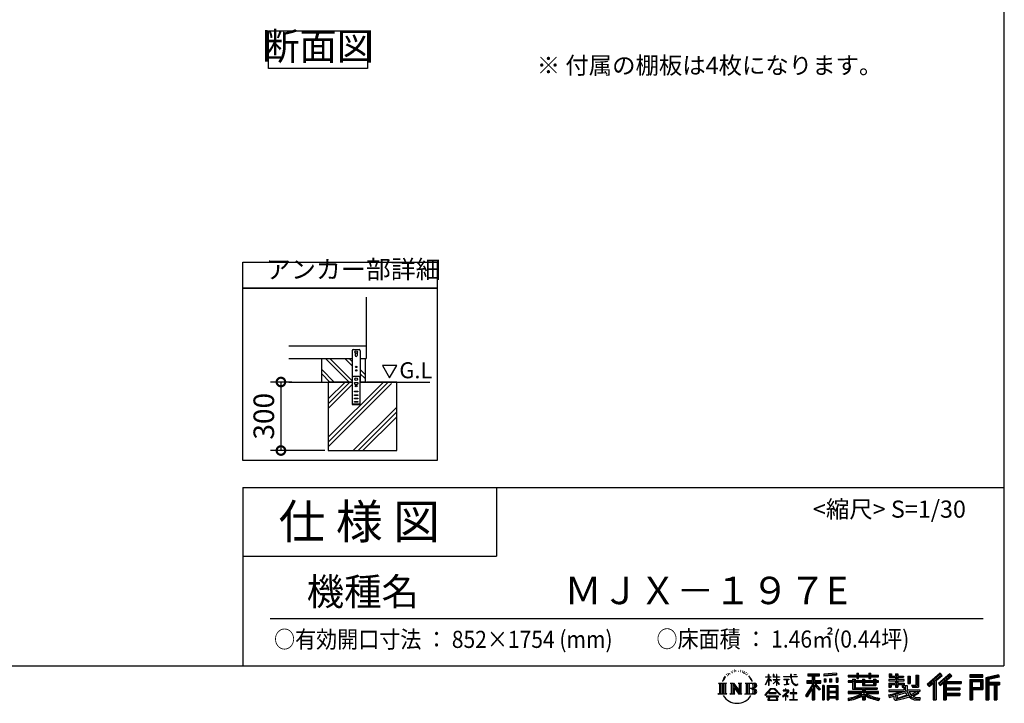
# Model space of a CAD drawing. Extents: x -1468 to 10600, y 6860 to 15353.
# Drawn here: x 6292 to 10600, y 6860 to 9853 of the extents above; entities that cross this region are included whole.
import ezdxf

# ---------------------------------------------------------------- set-up
doc = ezdxf.new("R2010")
doc.units = 0
doc.header["$LTSCALE"] = 20
doc.header["$PDMODE"] = 3
doc.header["$PDSIZE"] = 2
doc.layers.get('0').update_dxf_attribs({"linetype": 'CONTINUOUS'})
doc.layers.get('DEFPOINTS').update_dxf_attribs({"linetype": 'CONTINUOUS'})
for name, color, linetype in [('仕様書枠', 230, 'CONTINUOUS'), ('寸法', 4, 'CONTINUOUS'), ('文字', 7, 'CONTINUOUS'), ('細線', 5, 'CONTINUOUS'), ('部品1', 7, 'CONTINUOUS'), ('Ｇ．Ｌ', 30, 'CONTINUOUS')]:
    doc.layers.add(name, color=color, linetype=linetype)
doc.styles.add('STYLE1', font='isocp.shx', dxfattribs={"bigfont": 'bigfont.shx'})
doc.styles.add('STYLE2', font='MS PGothic.ttf')
doc.dimstyles.new('INABA_S30G', dxfattribs={"dimscale": 30, "dimtxt": 3, "dimasz": 2.5, "dimexe": 1.5, "dimexo": 0.5, "dimgap": 1, "dimtad": 3, "dimdec": 1, "dimdsep": 46, "dimtxsty": 'STYLE1', "dimblk1": 'DOTSMALL', "dimblk2": 'DOTSMALL', "dimsah": 1, "dimcen": 0, "dimclrt": 7, "dimadec": 0, "dimazin": 0, "dimtfac": 1, "dimtdec": 4, "dimtix": 1, "dimtmove": 0, "dimatfit": 3, "dimldrblk": 'DOTSMALL', "dimfxl": 1, "dimtolj": 1, "dimtzin": 0, "dimarcsym": 0})

# ---------------------------------------------------------------- blocks, each defined once
blk = doc.blocks.new('_DOTSMALL')
at = {"color": 0, "linetype": 'ByBlock', "ltscale": 50, "const_width": 0.5}
blk.add_lwpolyline([(-0.0625, 0, 1), (0.0625, 0, 1)], format="xyb", close=True, dxfattribs=at)
blk = doc.blocks.new('*D168')
at = {"layer": 'DEFPOINTS', "color": 0, "ltscale": 50}
for p in [(7497, 8266.8), (7434.5, 7966.8), (7641.6, 7966.8)]:
    blk.add_point(p, dxfattribs=at)
at = {"layer": '寸法', "color": 0, "lineweight": -2, "ltscale": 50}
for p, q in [((7482, 8266.8), (7389.5, 8266.8)), ((7434.5, 8266.8), (7434.5, 7966.8)), ((7626.6, 7966.8), (7389.5, 7966.8))]:
    blk.add_line(p, q, dxfattribs=at)
at = {"layer": '寸法', "color": 0, "lineweight": -2, "ltscale": 50, "xscale": 75, "yscale": 75, "zscale": 75}
for p, rotation in [((7434.5, 8266.8), 90), ((7434.5, 7966.8), 270)]:
    blk.add_blockref('_DOTSMALL', p, dxfattribs=dict(at, rotation=rotation))
at = {"layer": '寸法', "color": 7, "ltscale": 50, "insert": (7359.5, 8116.8), "char_height": 90, "attachment_point": 5, "rotation": 90, "style": 'STYLE1'}
blk.add_mtext('\\A1;300', dxfattribs=at)

msp = doc.modelspace()

# ---------------------------------------------------------------- linework, layer by layer
at = {"layer": '仕様書枠', "ltscale": 50}
for p, q in [((10597.65, 15353.47), (10597.65, 7024.27)), ((7267.65, 7804.27), (7267.65, 7024.27)), ((7267.65, 7804.27), (10597.65, 7804.27)), ((7267.65, 7504.27), (8377.65, 7504.27)), ((-1467.75, 7024.27), (10597.65, 7024.27))]:
    msp.add_line(p, q, dxfattribs=at)
at = {"layer": '仕様書枠', "linetype": 'Continuous', "ltscale": 50}
msp.add_line((8377.65, 7804.27), (8377.65, 7504.27), dxfattribs=at)
at = {"layer": '文字', "ltscale": 50}
for p, q in [((7879.19, 8338.64), (7910.24, 8284.86)), ((7941.3, 8338.64), (7879.19, 8338.64)), ((7910.24, 8284.86), (7941.3, 8338.64))]:
    msp.add_line(p, q, dxfattribs=at)
at = {"layer": '文字', "color": 7, "ltscale": 50}
msp.add_line((7387.65, 7231.31), (10507.65, 7231.31), dxfattribs=at)
at = {"layer": '文字', "ltscale": 0.5}
for p, q in [((9384.23, 6988.33), (9383.15, 6984.36)), ((9388.48, 6980.39), (9386.78, 6980.39)), ((9390.39, 6992.06), (9389.62, 6990.51)), ((9393.65, 6984.56), (9391.74, 6984.56)), ((9396.34, 6992.42), (9395.42, 6990.79)), ((9400.24, 6987.18), (9399.25, 6987.25)), ((9402.86, 7000.13), (9402.37, 6999.07)), ((9406.19, 6996.66), (9403.85, 6996.1)), ((9410.72, 7002.47), (9409.73, 7001.19)), ((9412.35, 6994.33), (9410.72, 6994.33)), ((9419.22, 6997.58), (9417.52, 6997.66)), ((9419.86, 7005.44), (9418.3, 7004.52)), ((9425.95, 7001.34), (9424.04, 7001.26)), ((9437.18, 7001.58), (9438.2, 7001.52)), ((9446.79, 6998.55), (9444.9, 6997.85)), ((9445.01, 7004.81), (9446.85, 7004.22)), ((9454.27, 6995.85), (9453.24, 6995.69)), ((9454.65, 7002.82), (9455.57, 7001.47)), ((9457.46, 6993.16), (9458.21, 6993.16)), ((9459.46, 6997.37), (9460.05, 6996.77)), ((9462.54, 6991.81), (9459.78, 6991.32)), ((9462.05, 6999.2), (9462.97, 6997.96)), ((9468.59, 6987.76), (9466.59, 6987.65)), ((9469.94, 6994.56), (9470.58, 6992.99)), ((9473.57, 6984.82), (9471.95, 6984.34)), ((9476.06, 6989.68), (9476.7, 6988.44)), ((9486.63, 6974.99), (9481.68, 6981.12)), ((9568.38, 6976.68), (9568.38, 6987.09)), ((9569.73, 6987.09), (9568.38, 6987.09)), ((9569.73, 6987.09), (9569.73, 6976.68)), ((9588.21, 6987.09), (9588.21, 6975.08)), ((9590.82, 6987.09), (9588.21, 6987.09)), ((9590.82, 6987.09), (9590.82, 6976.68)), ((9602.96, 6987.09), (9602.96, 6976.68)), ((9604.31, 6987.09), (9602.96, 6987.09)), ((9604.31, 6976.68), (9604.31, 6987.09)), ((9664.29, 6987.09), (9664.29, 6977.87)), ((9668.16, 6987.09), (9664.29, 6987.09)), ((9668.16, 6977.87), (9668.16, 6987.09)), ((9679.01, 6987.09), (9690.6, 6987.09)), ((9679.01, 6987.09), (9679.01, 6987.04)), ((9679.01, 6987.04), (9690.6, 6987.04)), ((9690.6, 6987.04), (9690.6, 6987.09)), ((9739.97, 6989.38), (9739.97, 6980.2)), ((9739.97, 6989.38), (9790.9, 6989.38)), ((9739.97, 6985.11), (9790.9, 6985.11)), ((9739.97, 6980.2), (9758.79, 6980.2)), ((9758.79, 6980.2), (9758.79, 6959.53)), ((9763.82, 6986.11), (9763.82, 6875.36)), ((9769.37, 6980.2), (9769.37, 6959.53)), ((9769.37, 6980.2), (9790.9, 6980.2)), ((9790.9, 6980.2), (9790.9, 6989.38)), ((9864.98, 6992.64), (9810.54, 6988.26)), ((9810.54, 6988.26), (9810.54, 6979.12)), ((9864.98, 6986.77), (9810.54, 6982.39)), ((9864.98, 6983.5), (9810.54, 6979.12)), ((9864.98, 6992.64), (9864.98, 6983.5)), ((9915.93, 6984.06), (9915.93, 6975.9)), ((9915.93, 6984.06), (9953.58, 6984.06)), ((9915.93, 6980.8), (10049.52, 6980.8)), ((9953.58, 6992.91), (9953.58, 6984.06)), ((9953.58, 6992.91), (9962.07, 6992.91)), ((9957.85, 6992.91), (9957.85, 6969.23)), ((9962.07, 6984.06), (9962.07, 6992.91)), ((9962.07, 6984.06), (10007.09, 6984.06)), ((10007.09, 6992.91), (10007.09, 6984.06)), ((10007.09, 6992.91), (10015.58, 6992.91)), ((10011.36, 6992.91), (10011.36, 6969.23)), ((10015.58, 6984.06), (10015.58, 6992.91)), ((10015.58, 6984.06), (10049.52, 6984.06)), ((10049.52, 6975.9), (10049.52, 6984.06)), ((10096.36, 6988.96), (10096.36, 6974.08)), ((10096.36, 6988.96), (10105.71, 6988.96)), ((10101.13, 6988.96), (10101.13, 6974.08)), ((10105.71, 6988.96), (10105.71, 6979.17)), ((10105.71, 6979.17), (10123.46, 6979.17)), ((10123.46, 6988.96), (10123.46, 6979.17)), ((10123.46, 6988.96), (10134.21, 6988.96)), ((10128.23, 6988.96), (10128.23, 6930.53)), ((10134.21, 6988.96), (10134.21, 6979.17)), ((10134.21, 6979.17), (10158.04, 6979.17)), ((10158.04, 6979.17), (10158.04, 6974.08)), ((10177.19, 6979.17), (10177.19, 6946.55)), ((10177.19, 6979.17), (10187.95, 6979.17)), ((10181.96, 6979.17), (10181.96, 6946.55)), ((10187.95, 6979.17), (10187.95, 6946.55)), ((10212.23, 6983.45), (10224.39, 6983.45)), ((10212.23, 6983.45), (10212.23, 6940.02)), ((10217.86, 6983.45), (10217.86, 6935.05)), ((10224.39, 6983.45), (10224.39, 6930.53)), ((10318.37, 6991.73), (10262.22, 6942.07)), ((10320.65, 6989.38), (10264.56, 6939.78)), ((10268.58, 6935.82), (10324.89, 6985)), ((10300.68, 6959.52), (10327.16, 6982.65)), ((10360.72, 6989.33), (10311.43, 6947.3)), ((10363.06, 6987.04), (10313.6, 6944.86)), ((10317.37, 6940.61), (10367.06, 6983.11)), ((10327.16, 6982.65), (10318.37, 6991.73)), ((10340.85, 6956.39), (10369.4, 6980.81)), ((10369.4, 6980.81), (10360.72, 6989.33)), ((10506.26, 6985.63), (10448.24, 6985.63)), ((10448.24, 6985.63), (10448.24, 6974.85)), ((10506.26, 6982.36), (10448.24, 6982.36)), ((10506.26, 6974.85), (10506.26, 6985.63)), ((10574.41, 6985.23), (10518.56, 6971.9)), ((10575.25, 6982.07), (10521.82, 6969.33)), ((10574.41, 6985.23), (10577.18, 6974.89)), ((9348.37, 6948.92), (9383.62, 6948.92)), ((9348.37, 6948.92), (9353.43, 6944.89)), ((9353.43, 6944.89), (9353.43, 6904.58)), ((9359.96, 6948.92), (9359.96, 6900.69)), ((9366.49, 6948.92), (9366.49, 6900.69)), ((9371.78, 6968.74), (9367.11, 6957.31)), ((9367.11, 6957.31), (9368.16, 6957.31)), ((9370.45, 6962.58), (9368.16, 6957.31)), ((9375.72, 6970.82), (9370.45, 6962.58)), ((9371.78, 6968.74), (9379.64, 6978.82)), ((9373.02, 6948.92), (9373.02, 6900.69)), ((9378.98, 6974.71), (9375.72, 6970.82)), ((9383.62, 6948.92), (9379.17, 6945.38)), ((9379.17, 6945.38), (9379.17, 6904.23)), ((9400.34, 6948.92), (9404.58, 6946.47)), ((9400.34, 6948.92), (9415.27, 6948.92)), ((9404.58, 6946.47), (9404.58, 6904.05)), ((9411.11, 6948.92), (9411.11, 6900.69)), ((9411.25, 6948.92), (9442.89, 6904.67)), ((9414.38, 6939.81), (9441.73, 6900.69)), ((9415.27, 6948.92), (9438.98, 6915.75)), ((9435.05, 6948.92), (9438.98, 6946.65)), ((9435.05, 6948.92), (9449.48, 6948.92)), ((9438.98, 6946.65), (9438.98, 6915.75)), ((9442.89, 6948.92), (9442.89, 6900.69)), ((9449.48, 6948.92), (9446.15, 6947)), ((9446.15, 6947), (9446.15, 6903.52)), ((9465.49, 6948.92), (9505.92, 6948.92)), ((9465.49, 6948.92), (9469.43, 6946.65)), ((9469.43, 6946.65), (9469.43, 6903.88)), ((9476.46, 6948.92), (9476.46, 6900.69)), ((9482.99, 6948.92), (9482.99, 6900.69)), ((9484.02, 6975.21), (9490.86, 6964.96)), ((9493.61, 6964.09), (9486.63, 6974.99)), ((9490.86, 6964.96), (9494.6, 6958.41)), ((9496.21, 6957.31), (9493.32, 6964.66)), ((9494.6, 6958.41), (9494.91, 6957.31)), ((9494.91, 6957.31), (9496.21, 6957.31)), ((9554.57, 6940.88), (9568.38, 6971.07)), ((9554.57, 6940.88), (9555.16, 6940.54)), ((9554.65, 6976.68), (9554.65, 6975.08)), ((9554.65, 6976.68), (9568.38, 6976.68)), ((9568.38, 6975.08), (9554.65, 6975.08)), ((9555.16, 6940.54), (9568.38, 6965.98)), ((9568.38, 6975.08), (9568.38, 6971.07)), ((9568.38, 6965.98), (9568.38, 6938.75)), ((9569.73, 6938.75), (9568.38, 6938.75)), ((9569.73, 6976.68), (9578.67, 6976.68)), ((9569.73, 6975.08), (9569.73, 6968.24)), ((9578.67, 6975.08), (9569.73, 6975.08)), ((9581.22, 6958.22), (9569.73, 6968.24)), ((9580.29, 6956.71), (9569.73, 6963.66)), ((9569.73, 6963.66), (9569.73, 6938.75)), ((9578.67, 6976.68), (9578.67, 6975.08)), ((9580.29, 6956.71), (9581.22, 6958.22)), ((9587.83, 6946.01), (9602.96, 6959.73)), ((9587.83, 6946.01), (9588.86, 6944.94)), ((9602.96, 6975.08), (9588.21, 6975.08)), ((9588.21, 6964.07), (9588.21, 6962.38)), ((9588.21, 6964.07), (9602.96, 6964.07)), ((9588.21, 6962.38), (9602.96, 6962.38)), ((9588.86, 6944.94), (9602.96, 6958.47)), ((9590.82, 6976.68), (9602.96, 6976.68)), ((9602.96, 6975.08), (9602.96, 6964.07)), ((9602.96, 6962.38), (9602.96, 6959.65)), ((9602.96, 6958.53), (9602.96, 6938.75)), ((9604.31, 6938.75), (9602.96, 6938.75)), ((9604.31, 6976.68), (9615.75, 6976.68)), ((9604.31, 6964.07), (9604.31, 6975.08)), ((9615.75, 6975.08), (9604.31, 6975.08)), ((9604.31, 6964.07), (9616.27, 6964.07)), ((9604.31, 6957.99), (9604.31, 6962.38)), ((9604.31, 6962.38), (9616.27, 6962.38)), ((9615.73, 6944.03), (9604.31, 6957.99)), ((9604.31, 6938.75), (9604.31, 6956.83)), ((9615.03, 6943.36), (9604.31, 6956.83)), ((9615.73, 6944.03), (9615.03, 6943.36)), ((9615.75, 6976.68), (9615.75, 6975.08)), ((9616.27, 6964.07), (9616.27, 6962.38)), ((9632.71, 6977.87), (9632.71, 6975.78)), ((9632.71, 6977.87), (9664.29, 6977.87)), ((9664.59, 6975.78), (9632.71, 6975.78)), ((9635.3, 6965.28), (9635.3, 6963.77)), ((9635.3, 6965.28), (9656.38, 6965.28)), ((9645.94, 6963.77), (9635.3, 6963.77)), ((9636.17, 6941.3), (9656.95, 6944.36)), ((9636.17, 6942.28), (9645.94, 6944.13)), ((9636.17, 6942.28), (9636.17, 6941.3)), ((9645.94, 6963.77), (9645.94, 6944.13)), ((9656.38, 6963.77), (9649.76, 6963.77)), ((9649.76, 6963.77), (9649.76, 6944.85)), ((9649.76, 6944.85), (9656.95, 6946.21)), ((9656.38, 6965.28), (9656.38, 6963.77)), ((9656.95, 6946.21), (9656.95, 6944.36)), ((9664.59, 6975.78), (9665.07, 6971.96)), ((9665.07, 6971.96), (9667.71, 6959.54)), ((9667.71, 6959.54), (9670.23, 6953.5)), ((9692.9, 6975.78), (9668.15, 6975.78)), ((9669.02, 6967.73), (9668.15, 6975.78)), ((9668.16, 6977.87), (9692.9, 6977.87)), ((9670.79, 6959.91), (9669.02, 6967.73)), ((9670.23, 6953.5), (9674.5, 6946.72)), ((9674.18, 6953.15), (9670.79, 6959.91)), ((9677.44, 6947.72), (9674.18, 6953.15)), ((9674.5, 6946.72), (9680.17, 6941.55)), ((9683.53, 6943.07), (9677.44, 6947.72)), ((9680.17, 6941.55), (9684.15, 6939.45)), ((9685.84, 6942.23), (9683.53, 6943.07)), ((9684.15, 6939.45), (9686.8, 6938.7)), ((9688.73, 6941.85), (9685.84, 6942.23)), ((9686.8, 6938.7), (9689.39, 6938.7)), ((9691.55, 6942.32), (9688.73, 6941.85)), ((9689.39, 6938.7), (9694.42, 6940.81)), ((9695.23, 6944.77), (9691.55, 6942.32)), ((9692.9, 6977.87), (9692.9, 6975.78)), ((9694.42, 6940.81), (9696.91, 6942.38)), ((9696.91, 6942.38), (9695.23, 6944.77)), ((9758.79, 6940.19), (9730.05, 6894.1)), ((9763.82, 6942.08), (9732.83, 6892.38)), ((9734.8, 6959.53), (9758.79, 6959.53)), ((9734.8, 6959.53), (9734.8, 6948.79)), ((9734.8, 6954.31), (9797.18, 6954.31)), ((9734.8, 6948.79), (9758.79, 6948.79)), ((9758.79, 6948.79), (9758.79, 6940.19)), ((9793.33, 6920.31), (9763.82, 6953.71)), ((9769.37, 6959.53), (9797.18, 6959.53)), ((9769.37, 6940.21), (9769.37, 6875.36)), ((9789.61, 6917.3), (9769.37, 6940.21)), ((9795.78, 6922.47), (9772.53, 6948.79)), ((9772.53, 6948.79), (9797.18, 6948.79)), ((9797.18, 6948.79), (9797.18, 6959.53)), ((9811.06, 6938.07), (9803.71, 6938.07)), ((9803.71, 6938.07), (9803.71, 6875.36)), ((9807.79, 6938.07), (9807.79, 6875.36)), ((9811.06, 6938.07), (9811.06, 6875.36)), ((9811.23, 6967.52), (9817.93, 6967.52)), ((9811.23, 6967.52), (9811.23, 6952.32)), ((9817.93, 6952.32), (9811.23, 6952.32)), ((9814.66, 6967.52), (9814.66, 6952.32)), ((9817.93, 6967.52), (9817.93, 6952.32)), ((9825.1, 6938.07), (9871.6, 6938.07)), ((9825.1, 6938.07), (9825.1, 6875.36)), ((9834.94, 6967.52), (9843.32, 6967.52)), ((9834.94, 6967.52), (9834.94, 6952.32)), ((9843.32, 6952.32), (9834.94, 6952.32)), ((9839.21, 6967.52), (9839.21, 6952.32)), ((9843.32, 6967.52), (9843.32, 6952.32)), ((9863.27, 6971.71), (9871.47, 6971.71)), ((9863.27, 6971.71), (9863.27, 6952.32)), ((9863.27, 6952.32), (9871.47, 6952.32)), ((9867.54, 6971.71), (9867.54, 6952.32)), ((9871.47, 6971.71), (9871.47, 6952.32)), ((9871.6, 6938.07), (9871.6, 6875.36)), ((9915.93, 6975.9), (9953.58, 6975.9)), ((9915.93, 6958.49), (9915.93, 6952.44)), ((9935.7, 6958.49), (9915.93, 6958.49)), ((10049.52, 6955.22), (9915.93, 6955.22)), ((9915.93, 6952.44), (9935.7, 6952.44)), ((9935.7, 6965.64), (9935.7, 6958.49)), ((9935.7, 6965.64), (9947.04, 6965.64)), ((9935.7, 6952.44), (9935.7, 6922.89)), ((9942.27, 6965.64), (9942.27, 6922.89)), ((9947.04, 6965.64), (9947.04, 6958.49)), ((9978.63, 6958.49), (9947.04, 6958.49)), ((9947.04, 6952.44), (9947.04, 6928.6)), ((9947.04, 6952.44), (9978.63, 6952.44)), ((9953.58, 6975.9), (9953.58, 6969.23)), ((9953.58, 6969.23), (9962.07, 6969.23)), ((9962.07, 6975.9), (10007.09, 6975.9)), ((9962.07, 6969.23), (9962.07, 6975.9)), ((9978.63, 6965.64), (9978.63, 6958.49)), ((9978.63, 6965.64), (9988.46, 6965.64)), ((9978.63, 6952.44), (9978.63, 6938.62)), ((9978.63, 6938.62), (10037.01, 6938.62)), ((9983.68, 6965.64), (9983.68, 6938.62)), ((9988.46, 6965.64), (9988.46, 6958.49)), ((10027.7, 6958.49), (9988.46, 6958.49)), ((9988.46, 6952.44), (9988.46, 6940.87)), ((9988.46, 6952.44), (10027.7, 6952.44)), ((9988.46, 6940.87), (10027.7, 6940.87)), ((10007.09, 6975.9), (10007.09, 6969.23)), ((10007.09, 6969.23), (10015.58, 6969.23)), ((10015.58, 6969.23), (10015.58, 6975.9)), ((10015.58, 6975.9), (10049.52, 6975.9)), ((10027.7, 6965.64), (10037.01, 6965.64)), ((10027.7, 6965.64), (10027.7, 6958.49)), ((10027.7, 6952.44), (10027.7, 6940.87)), ((10032.24, 6965.64), (10032.24, 6938.62)), ((10037.01, 6965.64), (10037.01, 6958.49)), ((10049.52, 6958.49), (10037.01, 6958.49)), ((10037.01, 6952.44), (10037.01, 6938.62)), ((10037.01, 6952.44), (10049.52, 6952.44)), ((10049.52, 6952.44), (10049.52, 6958.49)), ((10094.18, 6964.48), (10094.18, 6958.17)), ((10123.46, 6964.48), (10094.18, 6964.48)), ((10094.18, 6958.17), (10123.46, 6958.17)), ((10094.18, 6948.88), (10094.18, 6930.53)), ((10094.18, 6948.88), (10123.46, 6948.88)), ((10096.36, 6974.08), (10123.46, 6974.08)), ((10098.95, 6948.88), (10098.95, 6930.53)), ((10104.14, 6942.93), (10104.14, 6930.53)), ((10104.14, 6942.93), (10123.46, 6942.93)), ((10123.46, 6974.08), (10123.46, 6964.48)), ((10123.46, 6958.17), (10123.46, 6948.88)), ((10123.46, 6942.93), (10123.46, 6930.53)), ((10134.21, 6974.08), (10134.21, 6964.48)), ((10134.21, 6974.08), (10158.04, 6974.08)), ((10161.85, 6964.48), (10134.21, 6964.48)), ((10134.21, 6958.17), (10161.85, 6958.17)), ((10134.21, 6958.17), (10134.21, 6948.88)), ((10134.21, 6948.88), (10161.85, 6948.88)), ((10134.21, 6942.93), (10134.21, 6930.53)), ((10134.21, 6942.93), (10152.58, 6942.93)), ((10152.58, 6942.93), (10152.58, 6930.53)), ((10157.35, 6948.88), (10157.35, 6930.53)), ((10161.85, 6958.17), (10161.85, 6964.48)), ((10161.85, 6948.88), (10161.85, 6937.93)), ((10161.85, 6937.93), (10174.66, 6937.93)), ((10165.96, 6937.93), (10165.96, 6913.15)), ((10174.66, 6937.93), (10174.66, 6919.81)), ((10177.19, 6946.55), (10187.95, 6946.55)), ((10193.64, 6940.02), (10197.46, 6930.53)), ((10193.64, 6940.02), (10212.23, 6940.02)), ((10262.22, 6942.07), (10270.92, 6933.53)), ((10270.92, 6933.53), (10288.12, 6948.55)), ((10288.12, 6948.55), (10288.12, 6875.36)), ((10294.15, 6958.15), (10294.15, 6875.36)), ((10300.68, 6959.52), (10300.68, 6875.36)), ((10311.43, 6947.3), (10319.54, 6938.17)), ((10319.54, 6938.17), (10333.19, 6949.84)), ((10333.19, 6949.84), (10333.19, 6875.36)), ((10336.45, 6956.93), (10336.45, 6875.36)), ((10340.85, 6956.39), (10411.45, 6956.39)), ((10341.72, 6951.59), (10411.45, 6951.59)), ((10341.72, 6951.45), (10341.72, 6875.36)), ((10344.99, 6947.07), (10344.99, 6928.65)), ((10344.99, 6947.07), (10411.45, 6947.07)), ((10411.45, 6956.39), (10411.45, 6947.07)), ((10448.24, 6978.12), (10506.26, 6978.12)), ((10448.24, 6974.85), (10506.26, 6974.85)), ((10448.24, 6964.68), (10506.26, 6964.68)), ((10448.24, 6964.68), (10448.24, 6875.36)), ((10451.51, 6961.41), (10503, 6961.41)), ((10451.51, 6961.41), (10451.51, 6875.36)), ((10457.34, 6961.41), (10457.34, 6875.36)), ((10460.6, 6955.99), (10495.05, 6955.99)), ((10460.6, 6930.19), (10460.6, 6955.99)), ((10495.05, 6955.99), (10495.05, 6930.19)), ((10498.32, 6961.41), (10498.32, 6923.75)), ((10503, 6961.41), (10503, 6923.75)), ((10506.26, 6964.68), (10506.26, 6920.49)), ((10518.56, 6971.9), (10518.56, 6875.36)), ((10521.82, 6969.33), (10521.82, 6875.36)), ((10576.42, 6978.07), (10525.09, 6965.82)), ((10525.09, 6965.82), (10525.09, 6875.36)), ((10528.48, 6966.63), (10528.48, 6875.36)), ((10528.48, 6949.37), (10578.68, 6949.37)), ((10528.48, 6944.11), (10578.68, 6944.11)), ((10577.18, 6974.89), (10531.74, 6964.05)), ((10531.74, 6964.05), (10531.74, 6952.63)), ((10531.74, 6952.63), (10578.68, 6952.63)), ((10531.74, 6940.85), (10531.74, 6875.36)), ((10531.74, 6940.85), (10555.03, 6940.85)), ((10555.03, 6940.85), (10555.03, 6875.36)), ((10558.3, 6944.11), (10558.3, 6875.36)), ((10563.81, 6944.11), (10563.81, 6875.36)), ((10567.07, 6940.85), (10567.07, 6875.36)), ((10567.07, 6940.85), (10578.68, 6940.85)), ((10578.68, 6952.63), (10578.68, 6940.85)), ((9346.7, 6900.69), (9353.43, 6904.58)), ((9385.29, 6900.69), (9346.7, 6900.69)), ((9385.29, 6900.69), (9379.17, 6904.23)), ((9398.76, 6900.69), (9404.58, 6904.05)), ((9421.22, 6900.69), (9398.76, 6900.69)), ((9417.23, 6930.03), (9437.75, 6900.69)), ((9417.23, 6930.03), (9417.23, 6903)), ((9421.22, 6900.69), (9417.23, 6903)), ((9451.06, 6900.69), (9437.75, 6900.69)), ((9451.06, 6900.69), (9446.15, 6903.52)), ((9463.91, 6900.69), (9469.43, 6903.88)), ((9505.59, 6900.69), (9463.91, 6900.69)), ((9502.66, 6925.14), (9482.99, 6925.14)), ((9552.27, 6896.96), (9576.43, 6925.08)), ((9554.51, 6895.2), (9552.27, 6896.96)), ((9579.48, 6922.19), (9554.51, 6895.2)), ((9569.83, 6905.97), (9569.83, 6903.34)), ((9601.56, 6905.97), (9569.83, 6905.97)), ((9569.83, 6903.34), (9601.56, 6903.34)), ((9576.43, 6925.08), (9595.84, 6925.08)), ((9592.88, 6922.19), (9579.48, 6922.19)), ((9618.86, 6896.49), (9592.88, 6922.19)), ((9595.84, 6925.08), (9620.91, 6898.38)), ((9601.56, 6903.34), (9601.56, 6905.97)), ((9620.91, 6898.38), (9618.86, 6896.49)), ((9651.01, 6908.4), (9629.68, 6890.53)), ((9631.06, 6888.91), (9641.46, 6897.12)), ((9631.5, 6917.65), (9631.5, 6915.55)), ((9641.46, 6917.65), (9631.5, 6917.65)), ((9631.5, 6915.55), (9646.07, 6915.55)), ((9643.7, 6923.09), (9641.46, 6923.09)), ((9641.46, 6923.09), (9641.46, 6917.65)), ((9641.46, 6897.12), (9641.46, 6874.13)), ((9642.95, 6899.2), (9657.39, 6911.04)), ((9653.51, 6890.15), (9642.95, 6899.2)), ((9643.7, 6917.65), (9643.7, 6923.09)), ((9654.68, 6917.65), (9643.7, 6917.65)), ((9643.83, 6896.38), (9652.24, 6888.82)), ((9643.83, 6874.13), (9643.83, 6896.38)), ((9646.07, 6915.55), (9649.04, 6915.01)), ((9649.04, 6915.01), (9651.66, 6911.65)), ((9651.66, 6911.65), (9651.01, 6908.4)), ((9653.67, 6914.38), (9654.12, 6913.81)), ((9654.12, 6914.38), (9653.67, 6914.38)), ((9654.12, 6913.81), (9654.12, 6914.38)), ((9655.31, 6917.6), (9654.68, 6917.65)), ((9656.1, 6917), (9655.31, 6917.6)), ((9657.05, 6916.05), (9656.1, 6917)), ((9657.39, 6915.15), (9657.05, 6916.05)), ((9657.39, 6911.04), (9657.39, 6915.15)), ((9662.72, 6905.7), (9662.72, 6903.47)), ((9676.14, 6905.7), (9662.72, 6905.7)), ((9662.72, 6903.47), (9676.14, 6903.47)), ((9678.11, 6922.3), (9676.14, 6922.3)), ((9676.14, 6922.3), (9676.14, 6905.7)), ((9676.14, 6903.47), (9676.14, 6876.36)), ((9678.11, 6905.7), (9678.11, 6922.3)), ((9691.66, 6905.7), (9678.11, 6905.7)), ((9678.11, 6903.47), (9691.66, 6903.47)), ((9678.11, 6876.36), (9678.11, 6903.47)), ((9691.66, 6903.47), (9691.66, 6905.7)), ((9730.05, 6894.1), (9736.49, 6889.1)), ((9758.79, 6924.87), (9736.49, 6889.1)), ((9758.79, 6924.87), (9758.79, 6875.36)), ((9795.78, 6922.47), (9789.61, 6917.3)), ((9828.37, 6933.8), (9868.33, 6933.8)), ((9828.37, 6933.8), (9828.37, 6875.36)), ((9868.33, 6908.87), (9828.37, 6908.87)), ((9863.93, 6928.93), (9831.57, 6928.93)), ((9831.57, 6928.93), (9831.57, 6912.14)), ((9863.93, 6912.14), (9831.57, 6912.14)), ((9831.57, 6906.25), (9831.57, 6888.87)), ((9863.93, 6906.25), (9831.57, 6906.25)), ((9863.93, 6928.93), (9863.93, 6912.14)), ((9863.93, 6906.25), (9863.93, 6888.87)), ((9868.33, 6933.8), (9868.33, 6875.36)), ((9915.93, 6911.3), (9915.93, 6902.88)), ((9978.58, 6911.3), (9915.93, 6911.3)), ((10049.52, 6908.03), (9915.93, 6908.03)), ((9915.93, 6902.88), (9976.17, 6902.88)), ((9935.7, 6922.89), (9978.58, 6922.89)), ((9947.04, 6928.6), (10043.04, 6928.6)), ((9978.58, 6922.89), (9978.58, 6911.3)), ((9978.58, 6892.9), (9978.58, 6875.36)), ((9984.94, 6928.6), (9984.94, 6875.36)), ((9991.47, 6922.89), (10043.04, 6922.89)), ((9991.47, 6922.89), (9991.47, 6911.3)), ((10049.52, 6911.3), (9991.47, 6911.3)), ((9991.47, 6892.9), (9991.47, 6875.36)), ((9993.88, 6902.88), (10049.52, 6902.88)), ((10043.04, 6928.6), (10043.04, 6922.89)), ((10049.52, 6902.88), (10049.52, 6911.3)), ((10092.17, 6896.83), (10120.27, 6903.46)), ((10092.17, 6896.83), (10095.51, 6886.31)), ((10094.18, 6930.53), (10104.14, 6930.53)), ((10094.18, 6919.81), (10094.18, 6912.25)), ((10094.18, 6919.81), (10159.43, 6919.81)), ((10094.18, 6912.25), (10163.2, 6912.25)), ((10172.48, 6915.29), (10094.43, 6889.7)), ((10120.27, 6903.46), (10147.59, 6912.25)), ((10121.75, 6898.65), (10126.29, 6878.22)), ((10123.46, 6930.53), (10134.21, 6930.53)), ((10126.29, 6878.22), (10182.07, 6895.84)), ((10168.97, 6906.82), (10129.41, 6894.29)), ((10129.41, 6894.29), (10131.83, 6883.39)), ((10131.83, 6883.39), (10175.06, 6896.87)), ((10152.58, 6930.53), (10159.43, 6930.53)), ((10159.43, 6930.53), (10159.43, 6919.81)), ((10175.06, 6896.87), (10168.97, 6906.82)), ((10172.48, 6915.29), (10183.56, 6892.83)), ((10174.66, 6919.81), (10230.27, 6919.81)), ((10181.26, 6912.25), (10220.62, 6912.25)), ((10181.26, 6912.25), (10190.69, 6896.87)), ((10222.43, 6905.87), (10188.34, 6889.69)), ((10218.72, 6911.34), (10190.69, 6896.87)), ((10196.14, 6935.05), (10217.86, 6935.05)), ((10197.46, 6930.53), (10224.39, 6930.53)), ((10224.49, 6902.83), (10201.43, 6890.29)), ((10218.11, 6912.25), (10230.27, 6912.25)), ((10218.72, 6911.34), (10224.49, 6902.83)), ((10230.27, 6919.81), (10230.27, 6912.25)), ((10341.72, 6924.25), (10405.34, 6924.25)), ((10341.72, 6899.29), (10405.34, 6899.29)), ((10344.99, 6928.65), (10405.34, 6928.65)), ((10344.99, 6919.73), (10405.34, 6919.73)), ((10344.99, 6919.73), (10344.99, 6904.09)), ((10344.99, 6904.09), (10405.34, 6904.09)), ((10344.99, 6894.77), (10405.34, 6894.77)), ((10344.99, 6894.77), (10344.99, 6875.36)), ((10405.34, 6928.65), (10405.34, 6919.73)), ((10405.34, 6904.09), (10405.34, 6894.77)), ((10457.34, 6923.75), (10503, 6923.75)), ((10460.6, 6930.19), (10495.05, 6930.19)), ((10460.6, 6920.49), (10506.26, 6920.49)), ((10460.6, 6920.49), (10460.6, 6875.36)), ((9559.73, 6891.76), (9559.73, 6889.27)), ((9612.19, 6891.76), (9559.73, 6891.76)), ((9559.73, 6889.27), (9569.98, 6889.27)), ((9569.98, 6889.27), (9565.18, 6874.85)), ((9565.18, 6874.85), (9565.18, 6873.8)), ((9565.18, 6873.8), (9565.76, 6873.6)), ((9565.76, 6873.6), (9607.37, 6873.6)), ((9570.94, 6882.7), (9570.65, 6879.49)), ((9570.65, 6879.49), (9572.85, 6875.97)), ((9574.4, 6889.27), (9570.94, 6882.7)), ((9572.85, 6875.97), (9601.81, 6875.97)), ((9574.4, 6889.27), (9600.22, 6889.27)), ((9604.03, 6882.35), (9600.22, 6889.27)), ((9601.81, 6875.97), (9603.76, 6878.57)), ((9608.91, 6878.27), (9602.21, 6889.27)), ((9602.21, 6889.27), (9612.19, 6889.27)), ((9603.76, 6878.57), (9604.03, 6882.35)), ((9607.37, 6873.6), (9608.48, 6873.87)), ((9608.48, 6873.87), (9608.99, 6874.29)), ((9609.15, 6876.98), (9608.91, 6878.27)), ((9608.99, 6874.29), (9609.24, 6875.21)), ((9609.24, 6875.21), (9609.15, 6876.98)), ((9612.19, 6889.27), (9612.19, 6891.76)), ((9629.68, 6890.53), (9631.06, 6888.91)), ((9641.46, 6874.13), (9643.83, 6874.13)), ((9652.24, 6888.82), (9653.51, 6890.15)), ((9661.26, 6876.36), (9676.14, 6876.36)), ((9661.26, 6874.27), (9661.26, 6876.36)), ((9693.13, 6874.27), (9661.26, 6874.27)), ((9678.11, 6876.36), (9693.13, 6876.36)), ((9693.13, 6876.36), (9693.13, 6874.27)), ((9758.79, 6875.36), (9769.37, 6875.36)), ((9803.71, 6875.36), (9811.06, 6875.36)), ((9825.1, 6875.36), (9831.57, 6875.36)), ((9868.33, 6885.61), (9828.37, 6885.61)), ((9863.93, 6888.87), (9831.57, 6888.87)), ((9863.93, 6882.99), (9831.57, 6882.99)), ((9831.57, 6882.99), (9831.57, 6875.36)), ((9863.93, 6882.99), (9863.93, 6875.36)), ((9871.6, 6875.36), (9863.93, 6875.36)), ((9915.93, 6882.53), (9915.93, 6872.54)), ((9978.58, 6875.36), (9991.47, 6875.36)), ((10053.1, 6882.69), (10050.42, 6873.11)), ((10095.51, 6886.31), (10116.95, 6891.05)), ((10118.07, 6880.65), (10116.95, 6891.05)), ((10119.41, 6875.81), (10118.07, 6880.65)), ((10123.87, 6873.19), (10119.41, 6875.81)), ((10128.27, 6872.99), (10123.87, 6873.19)), ((10140.67, 6874.93), (10128.27, 6872.99)), ((10158.46, 6879.71), (10140.67, 6874.93)), ((10182.92, 6887.35), (10158.46, 6879.71)), ((10190.69, 6881.07), (10182.92, 6887.35)), ((10193.82, 6886.09), (10183.56, 6892.83)), ((10207.01, 6874.43), (10190.69, 6881.07)), ((10217.78, 6877.52), (10193.82, 6886.09)), ((10213.32, 6884.92), (10201.43, 6890.29)), ((10228.37, 6872.47), (10207.01, 6874.43)), ((10222.54, 6883.8), (10213.32, 6884.92)), ((10229.41, 6877.52), (10217.78, 6877.52)), ((10230.77, 6884.15), (10222.54, 6883.8)), ((10230.77, 6884.15), (10228.37, 6872.47)), ((10288.12, 6875.36), (10300.68, 6875.36)), ((10333.19, 6875.36), (10344.99, 6875.36)), ((10448.24, 6875.36), (10460.6, 6875.36)), ((10518.56, 6875.36), (10531.74, 6875.36)), ((10555.03, 6875.36), (10567.07, 6875.36))]:
    msp.add_line(p, q, dxfattribs=at)
for centre, radius, start, end in [((9488.7, 6937.31), 12.7, 286.58307, 66.12997), ((9488.7, 6937.31), 19.23, 300.59273, 37.14423), ((9505.92, 6938.66), 10.26, 269.30053, 90), ((9505.92, 6938.66), 6.99, 315.58894, 53.40256), ((9430.33, 6930.31), 70.05, 210.28568, 329.71432), ((9488.7, 6912.67), 12.7, 289.4126, 79.22825), ((9488.7, 6912.67), 19.23, 321.4818, 59.40731), ((9505.59, 6911.28), 10.59, 270, 89.30053), ((9505.59, 6911.28), 7.32, 307.06326, 43.56636), ((9888.04, 7064.41), 184, 278.71857, 298.61752), ((9888.04, 7066.73), 191.18, 278.38912, 300.45558), ((9888.04, 7064.97), 194.44, 278.24722, 297.7523), ((10082.01, 7066.23), 191.18, 239.48449, 260.75704), ((10082.01, 7064.97), 194.44, 242.2477, 260.64995), ((10082.01, 7064.41), 184, 241.38248, 261.00562)]:
    msp.add_arc(centre, radius, start, end, dxfattribs=at)
at = {"layer": '細線'}
for p, q in [((7733.15, 8266.78), (7630.15, 8369.78)), ((7746.43, 8272.32), (7648.98, 8369.78)), ((7746.43, 8338.01), (7714.67, 8369.78)), ((7746.43, 8356.84), (7733.5, 8369.78)), ((7667.46, 8266.78), (7612.93, 8321.3)), ((7802.93, 8300.34), (7781.43, 8321.84)), ((7648.63, 8266.78), (7612.93, 8302.47)), ((7802.93, 8281.51), (7781.43, 8303.01))]:
    msp.add_line(p, q, dxfattribs=at)
at = {"layer": '細線', "ltscale": 50}
for p, q in [((7715.27, 8266.78), (7641.55, 8193.06)), ((7736.48, 8266.78), (7641.55, 8171.85)), ((7883.19, 8266.78), (7641.55, 8025.15)), ((7904.4, 8266.78), (7641.55, 8003.93)), ((7918.93, 8260.1), (7641.55, 7982.72)), ((7746.43, 8255.52), (7641.55, 8150.63)), ((7941.55, 8157.23), (7751.1, 7966.78)), ((7941.55, 8136.02), (7772.31, 7966.78)), ((7941.55, 8114.8), (7793.53, 7966.78))]:
    msp.add_line(p, q, dxfattribs=at)
at = {"layer": '部品1', "ltscale": 50}
for p, q in [((7808.93, 8424.78), (7808.93, 8638.01)), ((7469.04, 8424.78), (7808.93, 8424.78)), ((7806.93, 8424.78), (7806.93, 8369.78)), ((7469.04, 8369.78), (7746.43, 8369.78)), ((7612.93, 8266.78), (7612.93, 8369.78)), ((7781.43, 8369.78), (7806.93, 8369.78)), ((7802.93, 8369.78), (7802.93, 8366.78)), ((7802.93, 8366.78), (7802.93, 8266.78)), ((7802.93, 8266.78), (7781.43, 8266.78))]:
    msp.add_line(p, q, dxfattribs=at)
at = {"layer": '部品1'}
for p, q in [((7746.43, 8403.78), (7746.43, 8269.08)), ((7751.43, 8408.78), (7776.43, 8408.78)), ((7781.43, 8403.78), (7781.43, 8269.08)), ((7759.93, 8393.97), (7759.93, 8382.78)), ((7767.93, 8393.97), (7767.93, 8382.78)), ((7746.43, 8285.28), (7746.43, 8168.78)), ((7776.43, 8290.28), (7751.43, 8290.28)), ((7781.43, 8168.78), (7781.43, 8285.28)), ((7756.43, 8264.78), (7771.43, 8264.78)), ((7756.43, 8261.78), (7756.43, 8264.78)), ((7756.43, 8264.08), (7771.43, 8264.08)), ((7756.93, 8261.78), (7756.43, 8261.78)), ((7756.93, 8264.08), (7756.93, 8258.78)), ((7759.93, 8255.78), (7767.93, 8255.78)), ((7770.93, 8264.08), (7770.93, 8258.78)), ((7771.43, 8261.78), (7770.93, 8261.78)), ((7771.43, 8264.78), (7771.43, 8261.78)), ((7756.43, 8226.28), (7771.43, 8226.28)), ((7756.43, 8223.28), (7756.43, 8226.28)), ((7771.43, 8223.28), (7756.43, 8223.28)), ((7756.43, 8211.28), (7771.43, 8211.28)), ((7756.43, 8208.28), (7756.43, 8211.28)), ((7771.43, 8208.28), (7756.43, 8208.28)), ((7756.43, 8196.28), (7771.43, 8196.28)), ((7756.43, 8193.28), (7756.43, 8196.28)), ((7771.43, 8193.28), (7756.43, 8193.28)), ((7771.43, 8226.28), (7771.43, 8223.28)), ((7771.43, 8211.28), (7771.43, 8208.28)), ((7771.43, 8196.28), (7771.43, 8193.28)), ((7746.43, 8171.08), (7781.43, 8171.08)), ((7746.43, 8168.78), (7781.43, 8168.78)), ((7756.43, 8181.28), (7771.43, 8181.28)), ((7756.43, 8178.28), (7756.43, 8181.28)), ((7771.43, 8178.28), (7756.43, 8178.28)), ((7771.43, 8181.28), (7771.43, 8178.28))]:
    msp.add_line(p, q, dxfattribs=at)
at = {"layer": '部品1', "ltscale": 50}
for points in [[(7380.63, 9803.37), (7813.57, 9803.37), (7813.57, 9639), (7380.63, 9639)], [(7267.65, 8790.87), (8117.99, 8790.87), (8117.99, 8677.24), (7267.65, 8677.24)], [(7267.65, 8677.24), (8117.99, 8677.24), (8117.99, 7922.52), (7267.65, 7922.52)]]:
    msp.add_lwpolyline(points, close=True, dxfattribs=at)
msp.add_lwpolyline([(7746.43, 8266.78), (7641.55, 8266.78), (7641.55, 7966.78), (7941.55, 7966.78), (7941.55, 8266.78), (7809.43, 8266.78)], dxfattribs=at)
for centre in [(7763.93, 8397.78), (7763.93, 8279.28)]:
    msp.add_circle(centre, 5.53, dxfattribs=at)
at = {"layer": '部品1'}
for centre, radius in [((7763.93, 8332.78), 3), ((7763.93, 8317.78), 3), ((7763.93, 8332.78), 2), ((7763.93, 8317.78), 2), ((7763.93, 8249.28), 4)]:
    msp.add_circle(centre, radius, dxfattribs=at)
for centre, radius, start, end in [((7751.43, 8403.78), 5, 90, 180), ((7776.43, 8403.78), 5, 0, 90), ((7763.93, 8382.78), 4, 180, 0), ((7751.43, 8285.28), 5, 90, 180), ((7776.43, 8285.28), 5, 0, 90), ((7759.93, 8258.78), 3, 180, 270), ((7767.93, 8258.78), 3, 270, 0)]:
    msp.add_arc(centre, radius, start, end, dxfattribs=at)
at = {"layer": 'Ｇ．Ｌ'}
for p, q in [((7469.04, 8266.78), (7746.43, 8266.78)), ((7781.43, 8266.78), (8085.71, 8266.78))]:
    msp.add_line(p, q, dxfattribs=at)

# ---------------------------------------------------------------- texts
at = {"layer": '仕様書枠', "color": 7, "ltscale": 50, "style": 'STYLE2', "width": 0.9}
for s, p in [('○有効開口寸法 ： 852×1754 (mm)', (7404.31, 7102.71)), ('○床面積 ： 1.46㎡(0.44坪) \u3000', (9077.86, 7104.13))]:
    msp.add_text(s, height=75, dxfattribs=at).set_placement(p)
at = {"layer": '文字', "color": 7, "ltscale": 50, "style": 'STYLE2'}
for s, height, p in [('※ 付属の棚板は4枚になります。', 75, (8553.68, 9615.31)), ('<縮尺> S=1/30', 75, (9762.21, 7672.76)), ('仕 様 図', 150, (7424.29, 7580.66)), ('機種名', 120, (7547.26, 7289.26)), ('ＭＪＸ－１９７E', 120, (8674.45, 7294.23)), ("'11.02A", 0.4, (10597.7, 7024.14))]:
    msp.add_text(s, height=height, dxfattribs=at).set_placement(p)
at = {"layer": '部品1', "style": 'STYLE1'}
msp.add_text('G.L', height=70, dxfattribs=at).set_placement((7952.65, 8283.17))
at = {"layer": '部品1', "color": 7, "ltscale": 50, "style": 'STYLE1'}
for s, insert, char_height, attachment_point in [('断面図', (7597.1, 9721.19), 120, 5), ('アンカー部詳細', (7369.28, 8694.9), 80, 7)]:
    msp.add_mtext(s, dxfattribs=dict(at, insert=insert, char_height=char_height, attachment_point=attachment_point))

# ---------------------------------------------------------------- dimensions: what is measured, and where the dimension line sits
at = {"layer": '寸法', "ltscale": 50}
dim = msp.add_linear_dim(base=(7434.53, 7966.78), p1=(7497.04, 8266.78), p2=(7641.55, 7966.78), angle=90, dimstyle='INABA_S30G', dxfattribs=at)
dim.commit()
dim.dimension.update_dxf_attribs({"geometry": '*D168', "text_midpoint": (7359.53, 8116.78)})

doc.saveas('drawing.dxf')
